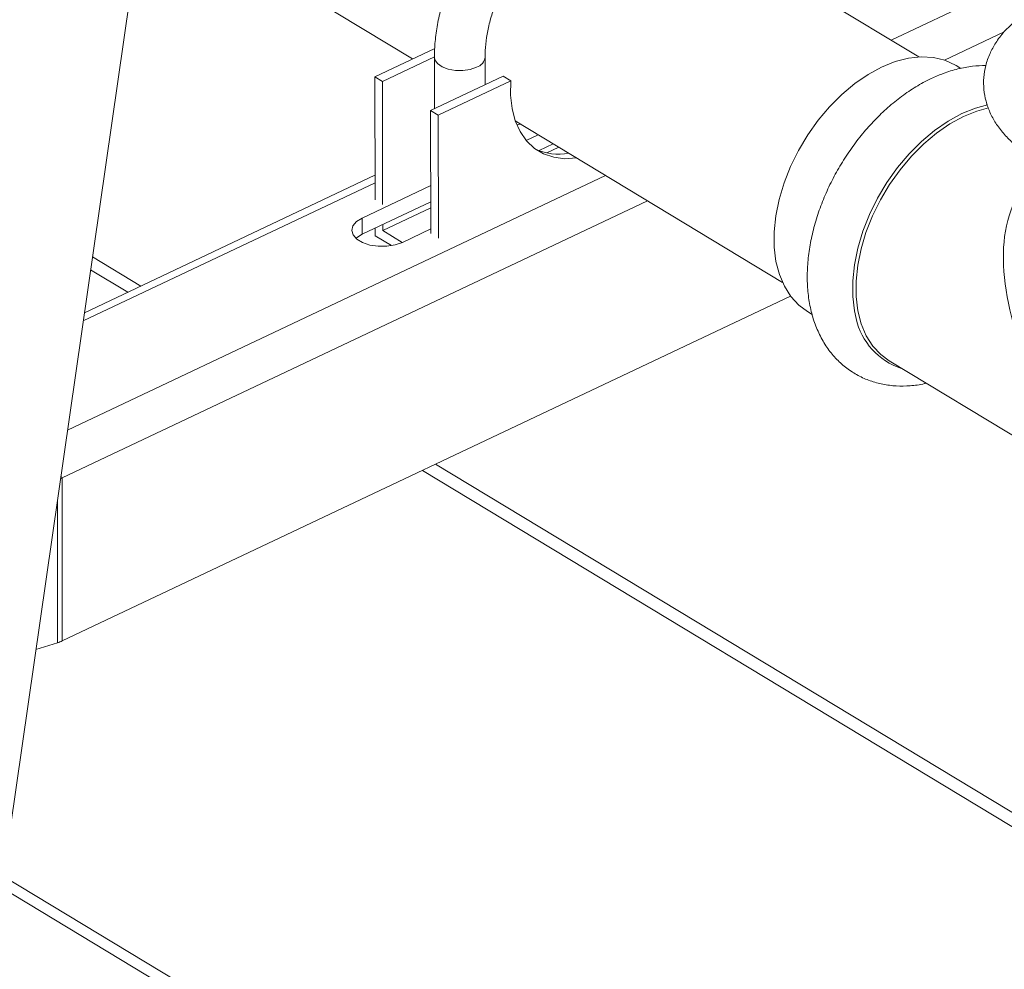
# Model space of a CAD drawing. Extents: x 19.1 to 29.8, y 0.6 to 8.7.
# Drawn here: x 23.6 to 23.7, y 3.6 to 3.8 of the extents above; entities that cross this region are included whole.
import ezdxf

# ---------------------------------------------------------------- set-up
doc = ezdxf.new("R2010")
doc.units = 0
doc.header["$MEASUREMENT"] = 0
doc.layers.get('0').update_dxf_attribs({"linetype": 'CONTINUOUS'})
doc.layers.add('D7', color=7, linetype='CONTINUOUS')

# ---------------------------------------------------------------- blocks, each defined once
blk = doc.blocks.new('A$C01A1181B')
at = {"lineweight": 15}
for p, q in [((4.002795834619903, 0.9974806264370866), (3.947155895924411, 0.61130023717166)), ((3.970771181722768, 0.7752069645341066), (4.0052345386448, 0.7543741732306959)), ((4.070249295497149, 0.7546320974156817), (4.039544798695118, 0.7731926913647875)), ((4.066687686326489, 0.7567850583336906), (4.083262782690113, 0.7646378755650041)), ((4.073553495350723, 0.7542228112620784), (4.08121247100739, 0.7578514197896844)), ((4.008084735546205, 0.7557245168334727), (4.000376214480582, 0.7520724350763537)), ((4.001355460483552, 0.7514804896178582), (4.00803786205627, 0.7546464246486764)), ((4.008037483792222, 0.7546056202642735), (4.008048519923562, 0.7479889894540541)), ((4.014553792013118, 0.7510710054881429), (4.014547878382047, 0.7546164792001679)), ((4.075663901896306, 0.7531604614723424), (4.075052902765776, 0.7535298049870089)), ((4.000376214480582, 0.7520724350763537), (4.00040258317307, 0.7362632807931142)), ((4.001355460483552, 0.7514804896178582), (4.000376214480582, 0.7520724350763537)), ((4.00138182917604, 0.7356713353346187), (4.001355460483552, 0.7514804896178582)), ((4.016875878800349, 0.752171145284338), (4.007534364836971, 0.7477453971493659)), ((4.017855124803319, 0.7515791998258443), (4.008513610839927, 0.7471534516908704)), ((4.017855124803319, 0.7515791998258443), (4.016875878800349, 0.752171145284338)), ((4.007534364836971, 0.7477453971493659), (4.007560733529445, 0.7319362428661265)), ((4.008513610839927, 0.7471534516908704), (4.007534364836971, 0.7477453971493659)), ((4.008513610839927, 0.7471534516908704), (4.008539979532415, 0.731344297407631)), ((4.018425372927553, 0.7464004317767738), (4.052735926701899, 0.7256600086107223)), ((4.018610901087484, 0.7459141894149148), (4.019127663839313, 0.7459759031961113)), ((4.019806742783501, 0.7439061179530775), (4.021345595482359, 0.7446351833367686)), ((4.021467317280937, 0.7425966860605193), (4.023289616057014, 0.7434600402706781)), ((4.022470399973187, 0.7423015995672184), (4.024004023351395, 0.7430281874449882)), ((3.960895639982922, 0.7066637446328432), (4.030000199237435, 0.7394035527022087)), ((4.000397286268651, 0.7394390006030207), (3.963069851611309, 0.7217543057060833)), ((4.000398908652869, 0.7384663121621244), (3.962919323205, 0.7207095324746398)), ((3.998737977214702, 0.7339243258915644), (4.007550453712696, 0.7380994308668729)), ((3.960190994545997, 0.7005148279010776), (4.035393201555323, 0.7361435309915709)), ((3.998741470728845, 0.7318298153597151), (4.007553947226839, 0.7360049203350236)), ((4.00138743054157, 0.7323130781126288), (4.00755523105687, 0.7352352095502557)), ((3.998741470728845, 0.7318298153597151), (3.998737977214702, 0.7339243258915644)), ((4.000408660468636, 0.7326196832452041), (4.00041026890419, 0.7316553576230405)), ((4.00138743054157, 0.7323130781126288), (4.001386146711553, 0.7330827888973985)), ((4.007559748220046, 0.7325269778197345), (4.003910051171914, 0.7307978534007908)), ((4.002529038610248, 0.7303745802685242), (4.00041026890419, 0.7316553576230405)), ((4.00390106447928, 0.730793608858491), (4.00138743054157, 0.7323130781126288)), ((3.970315015547612, 0.7251868618104069), (3.964105237982878, 0.7289406168592691)), ((3.968623648538369, 0.7243855394106227), (3.963863529394075, 0.7272629888981115)), ((4.053776330252802, 0.723891286779855), (3.960225929687454, 0.6795697225825936)), ((4.055944470227956, 0.7219190274785845), (4.056571412479173, 0.7215400464899222)), ((4.06645587109962, 0.7155649795789198), (4.111298851045078, 0.6884577989075602)), ((4.168772778813135, 0.6052209172854326), (4.00818815823132, 0.702292885483061)), ((3.960096659045178, 0.7004701343783317), (3.960070477577176, 0.7009365359670827)), ((4.167345288489585, 0.6042600837870875), (4.006496791222062, 0.7014915630832785)), ((3.960010760754216, 0.7005220591276498), (3.960095252382558, 0.7004709846933128)), ((3.960095252382558, 0.7004709846933128), (3.960096659045178, 0.7004701343783317)), ((3.960096659045178, 0.7004701343783317), (3.960190994545997, 0.7005148279010776)), ((3.960190994545997, 0.7005148279010776), (3.960225929687454, 0.6795697225825936)), ((3.959619149119305, 0.6793356877425367), (3.959588697644904, 0.6975926436812756)), ((3.959619149119305, 0.6793356877425367), (3.956834082223239, 0.6784736712173434)), ((4.221687497157461, 0.4867158626821109), (3.952638527003145, 0.6493535609859542)), ((4.219101426332301, 0.486661290583438), (3.952424108605754, 0.647865346187185))]:
    blk.add_line(p, q, dxfattribs=at)
at = {"lineweight": 15, "flags": 128}
for points in [[(4.008037486020896, 0.7546097372386757), (4.008102319249048, 0.7542613906025153), (4.00843460520251, 0.7537740430051745), (4.009020843740785, 0.7533610671286759), (4.009808944997076, 0.7530591576919594), (4.010728882716236, 0.7528951406733846), (4.011698916394835, 0.7528835897048332), (4.012632854283623, 0.7530255311405476), (4.013447711902643, 0.7533083528610653)], [(4.075052902765776, 0.7535298049870089), (4.074955154214464, 0.7535878747956204), (4.073613702090427, 0.7542023318365878), (4.072144271322813, 0.7545569223050546), (4.07057003571262, 0.7546460540975097), (4.068915821895814, 0.7544683215523413), (4.067207717812465, 0.7540265276179596), (4.065472661284346, 0.7533276396486261), (4.063738015189372, 0.752382679525109), (4.062031135932699, 0.75120654983305), (4.060378942019824, 0.7498177988402812), (4.058807489535752, 0.7482383279795535), (4.057341561224874, 0.7464930464498742), (4.05600427565237, 0.7446094783835449), (4.054816722610568, 0.7426173287741626), (4.05379763052035, 0.7405480150111181), (4.052963071072767, 0.7384341714086027), (4.052326205768821, 0.7363091345429797), (4.051897078354813, 0.7342064175150504), (4.05168245642642, 0.7321591814284538), (4.051685724699652, 0.7301997124192283), (4.051906831631882, 0.728358912484186), (4.052342290234719, 0.7266658121379379), (4.052985233065868, 0.7251471125843558), (4.053825520532783, 0.7238267646226291), (4.054849900800178, 0.7227255909288477), (4.055944470227956, 0.7219190274785845)], [(4.026285814195688, 0.7416488652691235), (4.024803770141176, 0.741554203419394), (4.023366984371236, 0.7417276789451606), (4.022048295311393, 0.7421727608443796), (4.020873026769024, 0.7428809018646039), (4.019863748336263, 0.7438385030253301), (4.019039841968592, 0.7450271747697599), (4.018417129778143, 0.7464240901136989), (4.018007570189425, 0.7480024230098188), (4.017819028292465, 0.7497318635090142), (4.017855124803319, 0.7515791998258443)], [(4.075777093240617, 0.747347569316041), (4.077539851327217, 0.7480576155880847), (4.079073756375479, 0.7484675585463094)], [(4.07598406215601, 0.7469735917489615), (4.077719118684129, 0.7476724797182968), (4.079216716630583, 0.7480735100731319)], [(4.062208022960903, 0.7210266145373332), (4.061994674320061, 0.7219801965486159), (4.061770037239668, 0.7238503863198034), (4.061766716785854, 0.7258411398113935), (4.061984765324155, 0.7279210616516067), (4.062420744098887, 0.7300573502305401), (4.063067777464326, 0.7322163150011427), (4.063915661317765, 0.7343639077992812), (4.064951024024353, 0.7364662598036187), (4.066157537295695, 0.7384902156671629), (4.06751617369676, 0.7404038563968918), (4.069005506719932, 0.742177002735346), (4.070602048693701, 0.743781691105541), (4.07228062119745, 0.7451926146132841), (4.074014752140044, 0.7463875221520144), (4.075777093240617, 0.747347569316041)], [(4.06645587109962, 0.7155649795789198), (4.065361301671842, 0.716371543029183), (4.064336921404447, 0.7174727167229644), (4.063496633937518, 0.718793064684693), (4.062853691106383, 0.720311764238275), (4.062418232503546, 0.7220048645845214), (4.062197125571316, 0.7238456645195654), (4.062193857298084, 0.7258051335287892), (4.062408479226477, 0.7278523696153876), (4.062837606640471, 0.7299550866433151), (4.063474471944417, 0.7320801235089398), (4.064309031392014, 0.7341939671114535), (4.065328123482232, 0.736263280874498), (4.066515676524034, 0.738255430483882), (4.067852962096538, 0.7401389985502114), (4.069318890407416, 0.7418842800798906), (4.070890342891488, 0.7434637509406166), (4.072542536804349, 0.7448525019333871), (4.074249416061036, 0.7460286316254461), (4.07598406215601, 0.7469735917489615)], [(4.003910051171914, 0.7307978534007908), (4.002980485340899, 0.7304704020371364), (4.001916722068927, 0.7302961229392135), (4.000804941129829, 0.7302891351630585), (3.999735212403294, 0.7304500048167384), (3.998794198948815, 0.7307656991976401), (3.998058136080061, 0.7312106426245304), (3.997586655233107, 0.7317487884271436), (3.99741795298219, 0.7323365392330246), (3.997565696580352, 0.7329262789673763), (3.998017916719945, 0.7334702304242313), (3.998737977214702, 0.7339243258915644)], [(3.997945370955321, 0.7313081960983254), (3.998021410234088, 0.731375719892382), (3.998741470728845, 0.7318298153597151)], [(3.959997371102858, 0.7004291255102828), (3.960034706212127, 0.700444753906158), (3.960095252382558, 0.7004709846933128)]]:
    blk.add_lwpolyline(points, dxfattribs=at)
at = {"lineweight": 15}
for centre, radius, start, end in [((4.012967510773493, 0.7548296755460964), 0.001595310576792157, 287.5181515884373, 352.1507156745853), ((4.024041844586421, 0.7493769054824746), 0.007247301163236994, 244.2573181308074, 280.0501209629878), ((4.070655804349983, 0.7228404410664595), 0.008640311167750497, 192.1180195375307, 252.4207032988201), ((3.958276118933185, 0.683721368529449), 0.004586711899118675, 287.0261974009849, 295.1569867076004)]:
    blk.add_arc(centre, radius, start, end, dxfattribs=at)
blk.add_ellipse((4.100792919180876, 0.7163893679557649), major_axis=(-0.0148614053444226, 0.02355019689936881), ratio=0.5472374708650395, start_param=0.3676716228090947, end_param=1.504633378892704, dxfattribs=at)
for points, knots in [([(4.042549435916271, 0.7713764150132878), (4.042422952098335, 0.7719880027048855), (4.042161376540705, 0.773252800005336), (4.04148983203136, 0.7750127858862204), (4.040610837504232, 0.7766529224038656), (4.039535119729322, 0.7780916568185585), (4.038291805866379, 0.7793126563728041), (4.036903841094414, 0.780303679179708), (4.035395181854312, 0.781059232956002), (4.033786527849585, 0.7815772874488474), (4.032094993515074, 0.7818576799756158), (4.030334236912154, 0.7819000127750169), (4.028517145245715, 0.7817027617568435), (4.026659471325516, 0.7812646030855319), (4.024781232571897, 0.7805869853654777), (4.022906054794888, 0.7796762296958164), (4.021059099008426, 0.7785440958372476), (4.019264945892047, 0.7772069311737102), (4.017545774645171, 0.7756838115140496), (4.015921145835406, 0.7739951031010506), (4.014408325200691, 0.772161548614406), (4.013023182291761, 0.7702044939837229), (4.011780404640518, 0.7681458196070672), (4.010693707073756, 0.7660080688119653), (4.00977562540497, 0.7638141272774615), (4.009037757036324, 0.7615871509667453), (4.008489938804189, 0.7593499247644431), (4.008150191652234, 0.7571685163561366), (4.008042675057183, 0.7555927353184142), (4.00803830366435, 0.7547615183208372), (4.008037483792222, 0.7546056202642735)], [0, 0, 0, 0, 0.035337692743636, 0.07308031047761511, 0.1102283194437696, 0.146614511695416, 0.1822187077400649, 0.2171846268593121, 0.2517777969921944, 0.2862666562054585, 0.3209273388057325, 0.3560398394042549, 0.3917840714018119, 0.4282081441650591, 0.4652309227416672, 0.5026865757785233, 0.5403909087348462, 0.5781894241964924, 0.6159715186128598, 0.6537049005770846, 0.6913874518518218, 0.7290350762622804, 0.7666735906819511, 0.8043337042595146, 0.8420374534991678, 0.8798173459859917, 0.9177025403542912, 0.9557135201347721, 0.9916938944185257, 1, 1, 1, 1]), ([(4.014547878382047, 0.7546164792001679), (4.014551860312849, 0.7548879904929322), (4.014563601031924, 0.7556885412739671), (4.014711407025558, 0.7571031229376857), (4.015054155556882, 0.7588621604095867), (4.015573070548484, 0.7606699781762813), (4.016260103545704, 0.762491806334836), (4.017106743192883, 0.764295631058749), (4.018099493268963, 0.7660488456331507), (4.019221301505155, 0.767719950669548), (4.020451557255072, 0.7692791701158779), (4.021766622786444, 0.7706994053209311), (4.02314039653335, 0.7719570781479916), (4.024544842676974, 0.7730328342460933), (4.025950555630658, 0.773912212492224), (4.027328031285791, 0.7745867743930503), (4.028647605648175, 0.7750535048526164), (4.029885216300414, 0.775319426864197), (4.031013896927462, 0.7753865032561169), (4.031888630623129, 0.7753167619568835), (4.032334382685619, 0.7751694500129815), (4.032494378709401, 0.7751165745980071)], [0, 0, 0, 0, 0.02821910392558671, 0.0832040003115178, 0.1383774926240555, 0.1937431961214703, 0.2493008248278058, 0.3050109152330615, 0.3608140797220415, 0.4166413811718803, 0.4724048199671657, 0.5280231791240187, 0.5834301281004938, 0.6385729024669405, 0.6934265983382659, 0.7480195914307708, 0.8024769414792523, 0.8569985306769196, 0.9120325463786628, 0.9684254006063068, 1, 1, 1, 1]), ([(4.082253291475709, 0.758890314417922), (4.08190253988667, 0.7585598604382948), (4.081096651020857, 0.7578006074764758), (4.080151330153498, 0.7565150867811337), (4.079351827262684, 0.7550549228961909), (4.078824665269963, 0.7535535769492476), (4.078563599742665, 0.7519871853296358), (4.078578306079194, 0.7504400361749255), (4.078852243523286, 0.748935989792443), (4.079370544334083, 0.7474884472001904), (4.080123250661003, 0.7461045265080326), (4.081108013268931, 0.7447874521019777), (4.082325337467353, 0.7435439582473897), (4.083771683187919, 0.7423865936364464), (4.085433552664213, 0.7413322240645606), (4.087286007798468, 0.7403980735808648), (4.089297821209442, 0.7395971906598042), (4.091437560939042, 0.7389373202885352), (4.09367719587631, 0.7384222687923074), (4.095990937791626, 0.7380540498630292), (4.098353714037913, 0.7378338801462121), (4.100740648116272, 0.7377624110728966), (4.103126735937607, 0.7378397548411826), (4.105486966800086, 0.7380654362705812), (4.107796792732941, 0.7384384518639369), (4.110032557957894, 0.738957540119765), (4.112171549696725, 0.7396215629046345), (4.114191540064823, 0.7404298338612421), (4.116069950434024, 0.7413822626078197), (4.117781635053376, 0.7424783794664087), (4.119296154139519, 0.7437139448123826), (4.120536991641089, 0.7450317961433388), (4.121500214696624, 0.7463951278572605), (4.122222462029569, 0.747812904872001), (4.122705935538661, 0.7493171821150657), (4.122921457072039, 0.7508821963024452), (4.122864230964737, 0.7524235166877187), (4.122549977350573, 0.7539188674189923), (4.121994854365667, 0.755357139549865), (4.121200727163995, 0.7567278891857327), (4.120272895180833, 0.7579430704095937), (4.119524429462743, 0.7586451326025827), (4.119190655730392, 0.7589582129652932)], [0, 0, 0, 0, 0.02058367916462694, 0.04729317948765519, 0.07043987075305298, 0.09525394712516398, 0.1191797479940011, 0.1424618681841921, 0.1654815845383259, 0.18852348727804, 0.2119722911870969, 0.2361333576181926, 0.261169383077375, 0.2870429046167864, 0.3135281674792442, 0.3403235092305076, 0.3671524431041655, 0.3938855203603144, 0.4204949945940604, 0.4469929988888067, 0.4734091485541088, 0.4997796935761948, 0.5261432554456504, 0.5525331465756295, 0.5789837186348882, 0.6055373976317375, 0.6322371462730116, 0.6591226770972644, 0.6862198765011164, 0.7135167974902221, 0.7408904277748863, 0.7680275517706695, 0.7918540903092176, 0.8148646585655145, 0.83951490291477, 0.8633135951956612, 0.8865274697573287, 0.9095232512413984, 0.9326058190421207, 0.9561509539428501, 0.9804457847450654, 1, 1, 1, 1]), ([(4.078866262235792, 0.7535277140038303), (4.07829080166141, 0.7535113265799502), (4.077103854863452, 0.7534775258277033), (4.075273692683879, 0.7531212222016563), (4.073509355007531, 0.7525886173613934), (4.072377495402435, 0.7520856179927211), (4.071865046809975, 0.7518578854035205)], [0, 0, 0, 0, 0.2474338608166028, 0.5103578626893696, 0.7783148873409248, 1, 1, 1, 1]), ([(4.071865046809975, 0.7518578854035205), (4.071517203427661, 0.7516857525017961), (4.070536409658814, 0.7512003993629861), (4.068954705870269, 0.750228935374885), (4.06715203696281, 0.7488949022323865), (4.065427308390753, 0.7473718374293021), (4.063798325157393, 0.7456834070690856), (4.062282425660086, 0.743849409784529), (4.060895307321317, 0.7418914858207231), (4.059651531027441, 0.7398313277429622), (4.058564716174033, 0.737691316463879), (4.057647423798684, 0.7354941054789386), (4.056911190262042, 0.7332625149964578), (4.056366581733982, 0.7310192336745036), (4.056023414063048, 0.7287871936246759), (4.055890774478186, 0.726590006368081), (4.055976704204923, 0.7244536095168943), (4.056286823150828, 0.722406689714445), (4.056822217043262, 0.7204807640883182), (4.057577359570018, 0.7187080186748815), (4.058538750674543, 0.7171185560099698), (4.059685747044554, 0.7157367917094053), (4.060993660064781, 0.714579169038501), (4.062437635497986, 0.7136547108478393), (4.06399426777476, 0.7129670461900144), (4.065643553418951, 0.7125190288100143), (4.067369409574709, 0.7123029600081878), (4.069158454675645, 0.7123477305849857), (4.070446528550619, 0.7124865642965741), (4.0711308564631, 0.7126755599163896), (4.071202884493232, 0.7126954524006059)], [0, 0, 0, 0, 0.0210718313065188, 0.0594150180620431, 0.09778552208738672, 0.136144866263392, 0.1744533883886612, 0.2127067798437098, 0.250921985711073, 0.2891277141787251, 0.327358511064063, 0.3656392532611508, 0.4040066338050273, 0.4424933797365005, 0.4811219388301907, 0.5198937109745, 0.5587719771084384, 0.5976126474106284, 0.6362147282363022, 0.6743228082074092, 0.711700878994542, 0.7482288646320465, 0.783957389295925, 0.8190922553298163, 0.8539364785193815, 0.8887382682299053, 0.9238100679283373, 0.9594203651824, 0.9957288441607741, 1, 1, 1, 1])]:
    blk.add_open_spline(points, degree=3, knots=knots, dxfattribs=at)

msp = doc.modelspace()

# ---------------------------------------------------------------- block references
at = {"layer": 'D7', "color": 7, "linetype": 'Continuous'}
msp.add_blockref('A$C01A1181B', (19.64024134722863, 3.000855438263555), dxfattribs=at)

doc.saveas('drawing.dxf')
